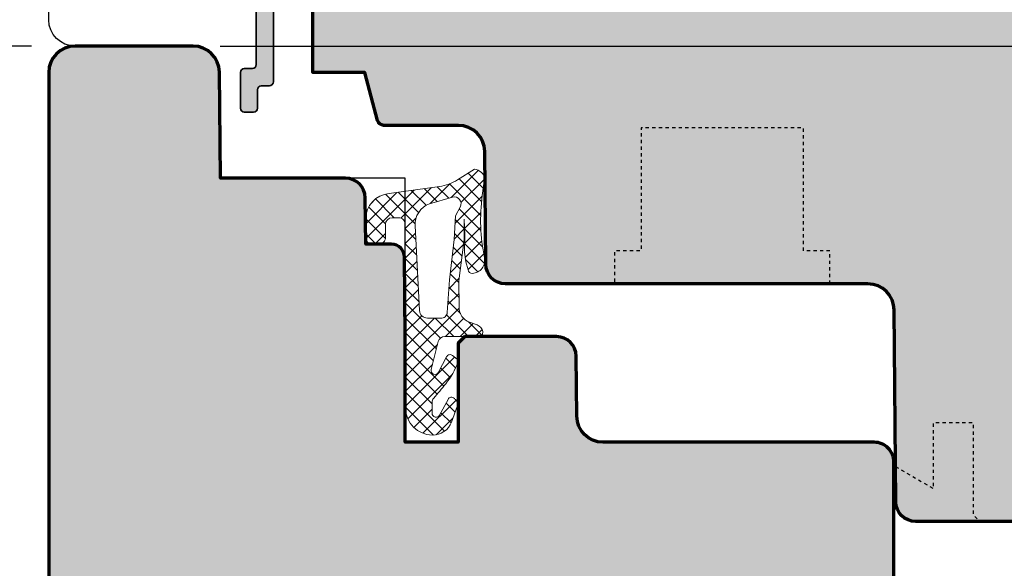
# Model space of a CAD drawing. Extents: x -427 to 10724, y -1070 to 3930.
# Drawn here: x 769 to 843, y 780 to 822 of the extents above; entities that cross this region are included whole.
import ezdxf

# ---------------------------------------------------------------- set-up
doc = ezdxf.new("R2010")
doc.units = 0
doc.linetypes.add('VERDECKT2', pattern=[0.5, 0.25, -0.25])
doc.layers.get('0').update_dxf_attribs({"linetype": 'CONTINUOUS', "lineweight": 5, "plot": 0})
doc.layers.get('Defpoints').update_dxf_attribs({"linetype": 'CONTINUOUS', "lineweight": 0})
for name, color, linetype, lineweight in [('ALU-SCHRAFF', 30, 'CONTINUOUS', 13), ('Aluminium', 40, 'CONTINUOUS', 35), ('Dichtung', 1, 'CONTINUOUS', 13), ('Dichtung-Schraff', 12, 'CONTINUOUS', 5), ('Flügel', 46, 'CONTINUOUS', 50), ('Rahmen', 44, 'CONTINUOUS', 50)]:
    doc.layers.add(name, color=color, linetype=linetype, lineweight=lineweight)
for name, color, linetype in [('BEM-1', 10, 'CONTINUOUS'), ('PR Linie', 252, 'CONTINUOUS'), ('Schraffur Solid', 254, 'CONTINUOUS')]:
    doc.layers.add(name, color=color, linetype=linetype)
doc.styles.add('BEMASSUNG', font='ARIALN.TTF')
doc.dimstyles.new('BEM-1', dxfattribs={"dimtxt": 3, "dimasz": 2, "dimexe": 1, "dimexo": 2, "dimgap": 1, "dimtad": 1, "dimdec": 1, "dimdsep": 46, "dimtxsty": 'BEMASSUNG', "dimblk1": 'OBLIQUE', "dimblk2": 'OBLIQUE', "dimsah": 1, "dimcen": 0, "dimdle": 1, "dimclrd": 256, "dimclre": 256, "dimclrt": 7, "dimadec": 1, "dimazin": 2, "dimtfac": 1, "dimtdec": 1, "dimtix": 1, "dimtmove": 2, "dimatfit": 3, "dimfxl": 1, "dimtolj": 1, "dimarcsym": 0})

# ---------------------------------------------------------------- blocks, each defined once
blk = doc.blocks.new('_OBLIQUE')
at = {"color": 0, "linetype": 'ByBlock'}
blk.add_line((-0.5, -0.5), (0.5, 0.5), dxfattribs=at)
blk = doc.blocks.new('*D66')
at = {"layer": 'BEM-1', "lineweight": -2, "transparency": 16777216}
for p, q in [((860.8869200654535, 782.8451180780007), (860.8869200654535, 820.844342412102)), ((783.8727643728631, 819.844342412102), (861.8869200654535, 819.844342412102)), ((854.3869200654535, 783.8451180780007), (861.8869200654535, 783.8451180780007))]:
    blk.add_line(p, q, dxfattribs=at)
at = {"layer": 'Defpoints', "color": 0, "transparency": 16777216}
for p in [(781.8727643728631, 819.844342412102), (860.8869200654535, 819.844342412102), (852.3869200654535, 783.8451180780007)]:
    blk.add_point(p, dxfattribs=at)
at = {"layer": 'BEM-1', "lineweight": -2, "transparency": 16777216, "xscale": 2, "yscale": 2, "zscale": 2}
for p, rotation in [((860.8869200654535, 819.844342412102), 90), ((860.8869200654535, 783.8451180780007), 270)]:
    blk.add_blockref('_OBLIQUE', p, dxfattribs=dict(at, rotation=rotation))
at = {"layer": 'BEM-1', "color": 7, "transparency": 16777216, "insert": (858.3552011022882, 801.8447302450516), "char_height": 3, "attachment_point": 5, "rotation": 90, "style": 'BEMASSUNG'}
blk.add_mtext('\\A1;36', dxfattribs=at)
blk = doc.blocks.new('*D67')
at = {"layer": 'BEM-1', "lineweight": -2, "transparency": 16777216}
for p, q in [((860.8869200654535, 818.844342412102), (860.8869200654535, 852.8451257073953)), ((840.8869200654535, 851.8451257073953), (861.8869200654535, 851.8451257073953)), ((783.8727643728631, 819.844342412102), (861.8869200654535, 819.844342412102))]:
    blk.add_line(p, q, dxfattribs=at)
at = {"layer": 'Defpoints', "color": 0, "transparency": 16777216}
for p in [(838.8869200654535, 851.8451257073953), (860.8869200654535, 851.8451257073953), (781.8727643728631, 819.844342412102)]:
    blk.add_point(p, dxfattribs=at)
at = {"layer": 'BEM-1', "lineweight": -2, "transparency": 16777216, "xscale": 2, "yscale": 2, "zscale": 2}
for p, rotation in [((860.8869200654535, 851.8451257073953), 90), ((860.8869200654535, 819.844342412102), 270)]:
    blk.add_blockref('_OBLIQUE', p, dxfattribs=dict(at, rotation=rotation))
at = {"layer": 'BEM-1', "color": 7, "transparency": 16777216, "insert": (858.3552011022882, 835.8447340597488), "char_height": 3, "attachment_point": 5, "rotation": 90, "style": 'BEMASSUNG'}
blk.add_mtext('\\A1;32', dxfattribs=at)
blk = doc.blocks.new('*D68')
at = {"layer": 'BEM-1', "lineweight": -2, "transparency": 16777216}
for p, q in [((866.8869200654535, 782.8451180779989), (866.8869200654535, 852.8451257073953)), ((840.8869200654535, 851.8451257073953), (867.8869200654535, 851.8451257073953)), ((854.3869175607097, 783.8451180779989), (867.8869200654535, 783.8451180779989))]:
    blk.add_line(p, q, dxfattribs=at)
at = {"layer": 'Defpoints', "color": 0, "transparency": 16777216}
for p in [(838.8869200654535, 851.8451257073953), (866.8869200654535, 851.8451257073953), (852.3869175607097, 783.8451180779989)]:
    blk.add_point(p, dxfattribs=at)
at = {"layer": 'BEM-1', "lineweight": -2, "transparency": 16777216, "xscale": 2, "yscale": 2, "zscale": 2}
for p, rotation in [((866.8869200654535, 851.8451257073953), 90), ((866.8869200654535, 783.8451180779989), 270)]:
    blk.add_blockref('_OBLIQUE', p, dxfattribs=dict(at, rotation=rotation))
at = {"layer": 'BEM-1', "color": 7, "transparency": 16777216, "insert": (864.3552011022882, 817.8451218926973), "char_height": 3, "attachment_point": 5, "rotation": 90, "style": 'BEMASSUNG'}
blk.add_mtext('\\A1;68', dxfattribs=at)
blk = doc.blocks.new('*D69')
at = {"layer": 'BEM-1', "lineweight": -2, "transparency": 16777216}
for p, q in [((758.8869505830316, 852.8451257073954), (758.8869505830316, 818.8451305387181)), ((836.8869200654535, 851.8451257073953), (757.8869505830316, 851.8451257073954)), ((769.5869505830319, 819.845130538718), (757.8869505830316, 819.8451305387181))]:
    blk.add_line(p, q, dxfattribs=at)
at = {"layer": 'Defpoints', "color": 0, "transparency": 16777216}
for p in [(838.8869200654535, 851.8451257073953), (758.8869505830316, 819.8451305387181), (771.5869505830319, 819.845130538718)]:
    blk.add_point(p, dxfattribs=at)
at = {"layer": 'BEM-1', "lineweight": -2, "transparency": 16777216, "xscale": 2, "yscale": 2, "zscale": 2}
for p, rotation in [((758.8869505830316, 851.8451257073954), 90), ((758.8869505830316, 819.8451305387181), 270)]:
    blk.add_blockref('_OBLIQUE', p, dxfattribs=dict(at, rotation=rotation))
at = {"layer": 'BEM-1', "color": 7, "transparency": 16777216, "insert": (756.3552316198663, 835.8451281230568), "char_height": 3, "attachment_point": 5, "rotation": 90, "style": 'BEMASSUNG'}
blk.add_mtext('\\A1;32', dxfattribs=at)
blk = doc.blocks.new('*D70')
at = {"layer": 'BEM-1', "lineweight": -2, "transparency": 16777216}
for p, q in [((752.8869505830318, 852.8451257073954), (752.8869505830316, 706.8451104486063)), ((836.8869200654535, 851.8451257073953), (751.8869505830318, 851.8451257073954)), ((832.042689413598, 707.8451104486062), (751.8869505830316, 707.8451104486063))]:
    blk.add_line(p, q, dxfattribs=at)
at = {"layer": 'Defpoints', "color": 0, "transparency": 16777216}
for p in [(838.8869200654535, 851.8451257073953), (752.8869505830316, 707.8451104486063), (834.042689413598, 707.8451104486062)]:
    blk.add_point(p, dxfattribs=at)
at = {"layer": 'BEM-1', "lineweight": -2, "transparency": 16777216, "xscale": 2, "yscale": 2, "zscale": 2}
for p, rotation in [((752.8869505830318, 851.8451257073954), 90), ((752.8869505830316, 707.8451104486063), 270)]:
    blk.add_blockref('_OBLIQUE', p, dxfattribs=dict(at, rotation=rotation))
at = {"layer": 'BEM-1', "color": 7, "transparency": 16777216, "insert": (750.3808114288705, 779.845118078001), "char_height": 3, "attachment_point": 5, "rotation": 90, "style": 'BEMASSUNG'}
blk.add_mtext('\\A1;144', dxfattribs=at)
blk = doc.blocks.new('*D196')
at = {"layer": 'BEM-1', "lineweight": -2, "transparency": 16777216}
for p, q in [((758.8869505830315, 738.8451056172836), (758.8869505830316, 820.8451305387182)), ((769.5869505830317, 819.8451305387181), (757.8869505830316, 819.8451305387182)), ((769.5869505830319, 739.8451056172835), (757.8869505830315, 739.8451056172836))]:
    blk.add_line(p, q, dxfattribs=at)
at = {"layer": 'Defpoints', "color": 0, "transparency": 16777216}
for p in [(758.8869505830316, 819.8451305387182), (771.5869505830317, 819.8451305387181), (771.5869505830319, 739.8451056172835)]:
    blk.add_point(p, dxfattribs=at)
at = {"layer": 'BEM-1', "lineweight": -2, "transparency": 16777216, "xscale": 2, "yscale": 2, "zscale": 2}
for p, rotation in [((758.8869505830316, 819.8451305387182), 90), ((758.8869505830315, 739.8451056172836), 270)]:
    blk.add_blockref('_OBLIQUE', p, dxfattribs=dict(at, rotation=rotation))
at = {"layer": 'BEM-1', "color": 7, "transparency": 16777216, "insert": (756.3552316198663, 779.845118078001), "char_height": 3, "attachment_point": 5, "rotation": 90, "style": 'BEMASSUNG'}
blk.add_mtext('\\A1;80', dxfattribs=at)

msp = doc.modelspace()

# ---------------------------------------------------------------- hatches: boundary and pattern name
at = {"layer": 'ALU-SCHRAFF'}
h = msp.add_hatch(color=256, dxfattribs=at)
edge = h.paths.add_edge_path()
edge.add_line((777.5654483800377, 842.1470825609881), (779.099762955088, 842.1470825609881))
edge.add_line((779.099762955088, 842.1470825609881), (779.0997629550875, 838.8395111104428))
edge.add_arc((779.3997629550872, 838.8395111104428), 0.2999999999997272, 180, 270)
edge.add_line((779.3997629550872, 838.5395111104431), (783.1998177683054, 838.5395111104431))
edge.add_arc((783.1998177683054, 838.2395111104429), 0.3000000000001819, 0, 90, ccw=False)
edge.add_line((783.4998177683055, 838.2395111104429), (783.4998177683055, 834.8370825609877))
edge.add_arc((783.7998177683057, 834.8370825609877), 0.3000000000001819, 180, 270)
edge.add_line((783.7998177683057, 834.5370825609875), (785.7997629550878, 834.5370825609875))
edge.add_arc((785.7997629550878, 834.2370825609878), 0.2999999999997272, 0, 90, ccw=False)
edge.add_line((786.0997629550875, 834.2370825609878), (786.0997629550875, 833.1401140032758))
edge.add_arc((786.2997629550873, 833.140114003276), 0.1999999999998181, 180.0000000000651, 295.0000000000729)
edge.add_line((786.3842866074356, 832.9588524458691), (787.3223812168285, 833.3962931463025))
edge.add_arc((786.8997629550884, 834.3026009333396), 1.000000000000185, 294.9999999999588, 360.000000000013)
edge.add_line((787.8997629550886, 834.3026009333398), (787.8997629550877, 834.937082560989))
edge.add_arc((786.8997629550877, 834.9370825609881), 1, 5.211020790109826e-11, 89.99999999994789)
edge.add_line((786.8997629550886, 835.9370825609881), (785.1998177683054, 835.937082560989))
edge.add_arc((785.1998177683056, 836.2370825609889), 0.2999999999999545, 179.9999999999566, 269.9999999999566, ccw=False)
edge.add_line((784.8998177683056, 836.2370825609892), (784.8998177683056, 841.8584843724516))
edge.add_arc((784.6998177683051, 841.858484372451), 0.2000000000005002, 1.628443996905248e-10, 45.00000000016121)
edge.add_line((784.8412391245424, 841.9999057286891), (784.4583964120675, 842.3827484411636))
edge.add_arc((784.3169750558296, 842.2413270849268), 0.2000000000000498, 44.99999999979273, 89.99999999977202)
edge.add_line((784.3169750558304, 842.4413270849268), (784.0998177683055, 842.4413270849268))
edge.add_arc((784.0998177683055, 842.241327084927), 0.1999999999998181, 90, 180)
edge.add_line((783.8998177683056, 842.241327084927), (783.8998177683056, 840.0395111104422))
edge.add_arc((783.6998177683054, 840.0395111104422), 0.2000000000002728, -90, 0, ccw=False)
edge.add_line((783.6998177683054, 839.8395111104419), (780.6997629550888, 839.8395111104423))
edge.add_arc((780.6997629550885, 840.1395111104428), 0.3000000000004093, 180.0000000000434, 270.0000000000434, ccw=False)
edge.add_line((780.3997629550881, 840.1395111104425), (780.3997629550877, 843.147082560989))
edge.add_arc((780.099762955088, 843.147082560989), 0.2999999999997272, 0, 90)
edge.add_line((780.099762955088, 843.4470825609887), (779.0034555545126, 843.4470825609897))
edge.add_arc((779.0034555545127, 844.4470825609887), 0.9999999999990905, 110.00000000001319, 269.99999999999346, ccw=False)
edge.add_line((778.6614354111871, 845.3867751817738), (783.6314137396403, 847.1920596559371))
edge.add_arc((783.6998177683055, 847.0041211317797), 0.200000000000235, 3.26281224261038e-11, 109.9999999999998, ccw=False)
edge.add_line((783.8998177683056, 847.0041211317798), (783.8998177683056, 846.1413270849266))
edge.add_arc((784.0998177683055, 846.1413270849266), 0.1999999999998181, 180, 270)
edge.add_line((784.0998177683055, 845.9413270849268), (784.3169750558304, 845.9413270849268))
edge.add_arc((784.3169750558304, 846.1413270849272), 0.2000000000003865, 270, 314.9999999997927)
edge.add_line((784.4583964120675, 845.9999057286891), (784.8412391245424, 846.3827484411636))
edge.add_arc((784.6998177683051, 846.5241697974016), 0.2000000000004518, 314.9999999998619, 359.9999999998697)
edge.add_line((784.8998177683056, 846.5241697974011), (784.8998177683056, 848.645104693017))
edge.add_arc((784.6998177683058, 848.6451046930168), 0.1999999999998181, 3.256887993821604e-11, 110.0000000000138)
edge.add_line((784.6314137396407, 848.8330432171738), (771.8603488547596, 844.1847557391948))
edge.add_arc((772.099762955088, 843.5269709046447), 0.7000000000000407, 110.000000000028, 180.0000505892226)
edge.add_line((771.3997629550881, 843.5269702865808), (771.3997629550877, 825.1430825609878))
edge.add_arc((771.6997629550876, 825.143082560988), 0.2999999999999545, 180.0000000000434, 270.0000000000434)
edge.add_line((771.6997629550879, 824.843082560988), (772.2997629550878, 824.843082560988))
edge.add_arc((772.2997629550878, 825.1430825609878), 0.2999999999997272, 270, 360)
edge.add_line((772.5997629550875, 825.1430825609878), (772.5997629550875, 826.5430825609878))
edge.add_arc((772.8997629550877, 826.5430825609878), 0.3000000000001819, 90, 180, ccw=False)
edge.add_line((772.8997629550877, 826.843082560988), (776.4340775301384, 826.843082560988))
edge.add_arc((776.434077530139, 827.0430825609881), 0.2000000000000455, 269.9999999998371, 314.9999999998388)
edge.add_line((776.575498886376, 826.9016612047503), (776.7583415988506, 827.084503917225))
edge.add_arc((776.8997629550879, 826.9430825609879), 0.1999999999998087, 45.00000000013807, 135.0000000000461, ccw=False)
edge.add_line((777.0411843113247, 827.0845039172254), (777.2240270237994, 826.9016612047503))
edge.add_arc((777.3654483800364, 827.043082560988), 0.1999999999999695, 225.0000000001382, 270.0000000001629)
edge.add_line((777.3654483800369, 826.843082560988), (781.1767656159996, 826.843082560988))
edge.add_arc((781.1767656159994, 826.5430825609877), 0.3000000000002956, 32.89896649966471, 89.99999999997829, ccw=False)
edge.add_line((781.4286545146506, 826.7060303524318), (782.5377561698456, 824.991552408645))
edge.add_arc((782.2858097660607, 824.8286935445325), 0.3000000000003054, -56.99999999993571, 32.878740998590274, ccw=False)
edge.add_line((782.4492014765656, 824.5770923741488), (781.8604790504996, 824.194771560376))
edge.add_arc((782.0238707610035, 823.943170389992), 0.2999999999999759, 122.9999999998649, 212.9600684760733)
edge.add_line((781.7721557780751, 823.7799540692108), (781.9897775919685, 823.444334010464))
edge.add_arc((782.2414925748967, 823.6075503312452), 0.2999999999998327, 212.9600684760969, 303.0000000001416)
edge.add_line((782.4048842854017, 823.3559491608621), (782.9938405115804, 823.7384218062039))
edge.add_arc((783.1577159045834, 823.4867177153129), 0.3003499522275832, 33.0917630773302, 123.0666900906075, ccw=False)
edge.add_line((783.4093482584926, 823.6507032398849), (783.5730355710116, 823.3988881995851))
edge.add_arc((784.4120855141059, 823.9429426021899), 1.000000000000088, 212.960068476122, 269.9999999999739)
edge.add_line((784.4120855141055, 822.9429426021898), (786.2997629550878, 822.9429426021898))
edge.add_arc((786.2997629550878, 822.64294260219), 0.2999999999997272, 0, 90, ccw=False)
edge.add_line((786.5997629550875, 822.64294260219), (786.5997629550884, 818.4443044116579))
edge.add_arc((786.2997629550887, 818.4443044116579), 0.2999999999997272, -90, 0, ccw=False)
edge.add_line((786.2997629550887, 818.1443044116581), (785.6997629550874, 818.1443044116581))
edge.add_arc((785.6997629550876, 817.8443044116582), 0.2999999999999545, 90.00000000004343, 180.0000000000434)
edge.add_line((785.3997629550877, 817.844304411658), (785.3997629550877, 815.1430825609878))
edge.add_arc((785.6997625441124, 815.1430821500128), 0.2999995890250461, 179.9999215094564, 269.9999215094563)
edge.add_line((785.6997621331375, 814.843082560988), (786.3997621331378, 814.843082560988))
edge.add_arc((786.3997625441127, 815.1430829719632), 0.3000004109754259, 269.9999215096714, 359.9999215096714)
edge.add_line((786.6997629550879, 815.1430825609882), (786.6997629550874, 816.5443049051096))
edge.add_arc((786.9997629550872, 816.5443049051095), 0.2999999999998408, 90.00009424237493, 179.9999999999783, ccw=False)
edge.add_line((786.9997624616353, 816.8443049051089), (787.5997635027757, 816.8443058920147))
edge.add_arc((787.5997630093235, 817.1443058920148), 0.3000000000004741, 270.0000942424183, 359.9999919717494)
edge.add_line((787.899763009324, 817.144305849979), (787.8997629550877, 823.9430825609879))
edge.add_arc((787.5997629550877, 823.9430825609877), 0.2999999999999545, 4.342517325092179e-11, 90.00000000004343)
edge.add_line((787.5997629550875, 824.2430825609877), (785.2376062558856, 824.2430825609877))
edge.add_arc((785.2376062558865, 825.2430825609874), 0.9999999999997726, 212.9600684760478, 269.9999999999479, ccw=False)
edge.add_line((784.3985563127917, 824.699028158384), (781.5408062345477, 829.1062988817698))
edge.add_arc((781.2890912516189, 828.9430825609877), 0.3000000000008998, 32.96006847617178, 90.00000000004343)
edge.add_line((781.2890912516186, 829.2430825609886), (780.8997629550877, 829.2430825609877))
edge.add_arc((780.8997629550877, 829.0430825609878), 0.1999999999998181, 90, 180)
edge.add_line((780.6997629550879, 829.0430825609878), (780.6997629550874, 828.2430825609877))
edge.add_line((780.6997629550874, 828.2430825609877), (772.8997629550877, 828.2430825609877))
edge.add_line((772.8997629550877, 828.2430825609877), (772.8997629550886, 842.1470825609881))
edge.add_line((772.8997629550886, 842.1470825609881), (776.2340775301386, 842.1470825609881))
edge.add_arc((776.2340775301387, 842.3470825609882), 0.2000000000000455, 269.9999999999674, 315.0000000000231)
edge.add_line((776.3754988863761, 842.2056612047509), (776.7583415988506, 842.5885039172258))
edge.add_arc((776.8997629550879, 842.4470825609878), 0.2000000000004518, 45.00000000013807, 134.9999999998618, ccw=False)
edge.add_line((777.0411843113252, 842.5885039172258), (777.4240270238001, 842.2056612047509))
edge.add_arc((777.5654483800375, 842.3470825609882), 0.2000000000000498, 224.999999999977, 270.0000000000326)
at = {"layer": 'Dichtung-Schraff'}
h = msp.add_hatch(dxfattribs=at)
h.set_pattern_fill('ANSI37', color=256, scale=0.25, angle=-1.272221872585407e-14, style=0)
h.set_pattern_definition([(314.9999999999999, (81.13716566367543, 3852.007511086637), (-0.5612660075668221, -0.561266007566822), []), (225, (81.13716566367543, 3852.007511086637), (-0.561266007566822, 0.5612660075668221), [])])
edge = h.paths.add_edge_path(flags=16)
edge.add_line((802.055243647641, 807.6896464289298), (801.6777825830313, 806.9972403363058))
edge.add_line((801.6777825830313, 806.9972403363058), (801.5777615830316, 805.2118553363057))
edge.add_line((801.5777615830316, 805.2118553363057), (801.2383595830315, 802.1449453363061))
edge.add_line((801.2383595830315, 802.1449453363061), (801.0613886621531, 799.6679704761818))
edge.add_arc((800.6113235835023, 799.7001260029518), 0.4512123146843708, 264.0845673270086, 355.9133672676228, ccw=False)
edge.add_line((800.5648214360522, 799.2513163515346), (799.5585045830317, 799.251316336306))
edge.add_arc((799.5585045830314, 799.8432040240775), 0.591887687771532, 182.0093847094324, 270.000000000022, ccw=False)
edge.add_line((798.9669808486078, 799.8224505533067), (798.6250175830314, 806.2316003363057))
edge.add_arc((800.3129143106161, 806.3216588770582), 1.690297578461678, 110.2597934673056, 183.0541478471238, ccw=False)
edge.add_line((799.7276024338498, 807.9073813971322), (801.4660249797107, 808.4058698116723))
edge.add_arc((801.6053452933786, 807.9200058130065), 0.5054443342249632, -27.113599391185176, 106.00011484405721, ccw=False)
edge = h.paths.add_edge_path()
edge.add_arc((803.0721571963347, 809.6926111363211), 0.8239983009431153, 8.5651476229757, 86.80337337516511, ccw=False)
edge.add_line((803.8869655750605, 809.8153323892298), (803.7126642699172, 808.523384622049))
edge.add_arc((817.3478235757341, 806.6838162360392), 13.75869111295876, 172.316414211178, 191.9432389425956)
edge.add_arc((802.9086061276379, 803.6292087837678), 1.000090319020297, -87.11267465216332, 11.965918996190908, ccw=False)
edge.add_arc((802.9589826849137, 802.9501187408814), 0.3197306861111429, 188.7728258430295, 270, ccw=False)
edge.add_line((802.6429925830316, 802.9013543363058), (802.4629545830317, 803.5114843363058))
edge.add_line((802.4629545830317, 803.5114843363058), (802.3729425830315, 804.2316383363059))
edge.add_line((802.3729425830315, 804.2316383363059), (802.3979365830314, 805.5369203363057))
edge.add_line((802.3979365830314, 805.5369203363057), (802.3329335830317, 806.7371843363057))
edge.add_line((802.3329335830317, 806.7371843363057), (802.3574065867529, 805.2045732592387))
edge.add_line((802.3574065867529, 805.2045732592387), (801.9493735830315, 802.0659503363058))
edge.add_line((801.9493735830315, 802.0659503363058), (801.959311075284, 800.0608000850339))
edge.add_arc((803.1592963384901, 800.0667471926131), 1.2000000000002, 180.2839546328847, 249.8929302168463)
edge.add_line((802.7467656571998, 798.9398849840913), (803.3235526016683, 798.72875501927))
edge.add_arc((803.0856995337955, 798.0789631038161), 0.6919563680505691, 12.841129879462017, 69.89510159141292, ccw=False)
edge.add_line((803.760350117418, 798.2327493363059), (803.7326985830314, 798.014726336306))
edge.add_arc((803.5401605788937, 798.0391456463884), 0.1940803589810387, 268.48269942949884, 352.7718522929506, ccw=False)
edge.add_line((803.5350215647468, 797.8451333367898), (800.8691551948295, 797.8451333363059))
edge.add_arc((800.8691551948295, 797.3451333363058), 0.5000000000001137, 90, 165.6939213600649)
edge.add_line((800.384660434197, 797.4686842445167), (799.8470334573385, 795.3604241172934))
edge.add_arc((800.1377303137177, 795.286293572367), 0.2999999999997484, 165.6939213600636, 332.6870782012327)
edge.add_line((800.4042844452488, 795.148638587119), (801.0095235330473, 796.3206201716307))
edge.add_arc((801.2766256893731, 796.1826822828617), 0.3006167378439414, 50.65540565870913, 152.6870967795136, ccw=False)
edge.add_line((801.4672115830313, 796.4151633363058), (801.8036068535184, 796.138979735842))
edge.add_arc((801.676381462107, 795.9840175299589), 0.2004983428159553, -19.621398190004925, 50.613690838968296, ccw=False)
edge.add_arc((796.5509953246641, 797.8112426069515), 5.641852451848179, 321.19956970259136, 340.3786018100093, ccw=False)
edge.add_arc((774.5500068708808, 815.5007635253952), 33.87237924940482, 318.79911668491604, 321.1995697025871, ccw=False)
edge.add_arc((800.3915504214098, 792.8774985404395), 0.4728895900351435, 138.7991166849508, 181.2002265088989)
edge.add_line((799.9187645830316, 792.8675932190099), (799.9187645830316, 792.0495436125998))
edge.add_arc((800.2160580203762, 792.0388695102233), 0.2974849985288441, 177.9437204361867, 333.5997904695512)
edge.add_line((800.4825183483322, 791.9065962401523), (801.1272145830312, 793.0961323363058))
edge.add_arc((801.3908775702342, 792.9536824743235), 0.2996833895957466, 44.917513605319414, 151.6188667762338, ccw=False)
edge.add_arc((803.0613688252356, 794.5331118434456), 1.999381100570413, 223.1668286874826, 226.8331713128031)
edge.add_arc((801.3398797272271, 792.7212560014932), 0.5000943383243927, -19.99307486271772, 44.99311459919511, ccw=False)
edge.add_line((801.8098353564942, 792.5502704648411), (801.3832649082979, 791.378275261583))
edge.add_arc((799.9732858067821, 791.8909982892505), 1.500308624854173, 268.3596319002086, 340.0167730888064, ccw=False)
edge.add_arc((799.988485450361, 792.4945714201367), 2.104070544349598, 182.8131835815781, 268.4163925165518, ccw=False)
edge.add_line((797.8869505830316, 792.3913044990118), (797.8869505830316, 806.3452573363061))
edge.add_arc((797.3883804107022, 806.3466871639766), 0.498572222595455, 359.8356843812422, 450.1643156187578)
edge.add_line((797.3869505830316, 806.8452573363061), (796.8869725830314, 806.8452573363061))
edge.add_arc((796.8869725830314, 806.3452573363061), 0.5, 90, 180)
edge.add_line((796.3869725830314, 806.3452573363061), (796.3869725830309, 805.3518853363057))
edge.add_arc((795.8855157323138, 805.3467365237248), 0.5014832832728289, -89.83435052462067, 0.5882756683240018, ccw=False)
edge.add_line((795.8869655830317, 804.8452553363059), (795.3869305838316, 804.8452653364061))
edge.add_arc((795.3855526040117, 805.3438673850443), 0.4986039527867629, 179.8405069760956, 270.1583471771565, ccw=False)
edge.add_line((794.8869505830312, 805.3452553363059), (794.8869505830316, 806.7421823363061))
edge.add_arc((796.8315806127073, 806.7423525319615), 1.94463003712347, 94.58577831602952, 180.0050145747896, ccw=False)
edge.add_line((796.676104512273, 808.6807573306237), (800.4698332944395, 809.2137863958624))
edge.add_arc((799.9996905420911, 812.6336354756718), 3.452014185408129, 277.8276542480767, 302.2857919546871)
edge.add_line((801.8435588138477, 809.7153223100454), (803.1181055830316, 810.5153273363057))
at = {"layer": 'Schraffur Solid'}
h = msp.add_hatch(color=256, dxfattribs=at)
h.dxf.hatch_style = 1
edge = h.paths.add_edge_path()
edge.add_arc((852.3869175607098, 786.3451205828063), 2.500002504806857, 270.00005740444067, 359.9995928888068, ccw=False)
edge.add_line((852.3869200654535, 783.8451180780007), (836.5309325166254, 783.8451638543679))
edge.add_arc((836.5309350036865, 785.345162428817), 1.499998574451199, 180.5000315008181, 269.99990500117246, ccw=False)
edge.add_line((835.0309935517816, 785.3320718133523), (834.9042082734613, 799.8625588738992))
edge.add_arc((832.9042758369894, 799.845094127293), 2.000008691937733, 0.5003323198321187, 89.99974989305687)
edge.add_line((832.9042845674066, 801.8451028192117), (805.478579611352, 801.8451104486062))
edge.add_arc((805.4785775620078, 803.3451082950221), 1.499997846417308, 180.5000039335981, 270.0000782792937, ccw=False)
edge.add_line((803.978636831811, 803.3320184075906), (803.9041663117914, 811.8625665032937))
edge.add_arc((801.9042469861139, 811.8451072858484), 1.999995533368074, 0.5001772065705432, 90.00012548884231)
edge.add_line((801.9042426057367, 813.8451028192117), (796.2705069489984, 813.8452630364968))
edge.add_arc((796.2705270483534, 814.3452702833724), 0.5000072472795898, 195.0006689240142, 269.9976968169616, ccw=False)
edge.add_line((795.7875586457758, 814.2158532464578), (794.8151045747309, 817.8450951898171))
edge.add_line((794.8151045747309, 817.8450951898171), (790.886923880151, 817.8450951898171))
edge.add_line((790.886923880151, 817.8450951898171), (790.8869200654538, 831.8451180780007))
edge.add_line((790.8869200654538, 831.8451180780007), (802.3869200654535, 831.8451180780007))
edge.add_line((802.3869200654535, 831.8451180780007), (802.8869200654535, 831.3451180780007))
edge.add_line((802.8869200654535, 831.3451180780007), (802.8869200654535, 825.8451180780007))
edge.add_line((802.8869200654535, 825.8451180780007), (806.8869200654535, 825.8451180780007))
edge.add_line((806.8869200654535, 825.8451180780007), (806.8869200654535, 831.8451180780007))
edge.add_line((806.8869200654535, 831.8451180780007), (832.8869200654535, 831.8451180780007))
edge.add_line((832.8869200654535, 831.8451180780007), (832.974185080102, 841.8451180780007))
edge.add_line((832.974185080102, 841.8451180780007), (835.8869200654535, 841.8451180780007))
edge.add_line((835.8869200654535, 841.8451180780007), (835.8869200654535, 844.8451180780007))
edge.add_line((835.8869200654535, 844.8451180780007), (833.0005865998774, 844.8451257073953))
edge.add_line((833.0005865998774, 844.8451257073953), (833.0426932282953, 849.6951165521218))
edge.add_line((833.0426932282953, 849.6951165521218), (833.042689413598, 850.8451257073953))
edge.add_line((833.042689413598, 850.8451257073953), (834.042689413598, 851.8451257073953))
edge.add_line((834.042689413598, 851.8451257073953), (838.8869200654535, 851.8451257073953))
edge.add_line((838.8869200654535, 851.8451257073953), (853.061228842309, 850.6050210321023))
edge.add_arc((852.8869219427323, 848.6126331191565), 1.999998122722244, 5.8690642390502035e-05, 85.00012717369299, ccw=False)
edge.add_line((854.8869200654535, 848.6126351678445), (854.8869200654535, 786.3451028192117))
h = msp.add_hatch(color=256, dxfattribs=at)
h.dxf.hatch_style = 1
edge = h.paths.add_edge_path()
edge.add_arc((833.3869574493992, 788.3451218926102), 1.499996185394896, 359.9998542922622, 450.0001457077378)
edge.add_line((833.3869536347893, 789.8451180780003), (812.8695738740471, 789.8451180780003))
edge.add_arc((812.8695878430883, 791.8451319200672), 2.000013842115675, 180.5000414311361, 269.9995998192168, ccw=False)
edge.add_line((810.8696501679924, 791.8276772821023), (810.8301108308342, 796.358225377805))
edge.add_arc((809.3301680081572, 796.3451333795504), 1.499999957239499, 0.5000838605420911, 89.9999983523273)
edge.add_line((809.3301680512932, 797.8451333367898), (802.3869505830316, 797.8451333367898))
edge.add_line((802.3869505830316, 797.8451333367898), (801.8869505830316, 797.3451333367898))
edge.add_line((801.8869505830316, 797.3451333367898), (801.8869505830316, 789.8451333367898))
edge.add_line((801.8869505830316, 789.8451333367898), (797.8869505830316, 789.8451333367898))
edge.add_line((797.8869505830316, 789.8451333367898), (797.8869505830316, 797.8451333367898))
edge.add_line((797.8869505830316, 797.8451333367898), (797.8869536347893, 797.8451333367898))
edge.add_line((797.8869536347893, 797.8451333367898), (797.8345091767815, 803.8538613641331))
edge.add_arc((796.8345472949967, 803.8451333652968), 0.9999999714931126, 0.5000838605376918, 89.99999835232079)
edge.add_line((796.8345473237541, 804.8451333367898), (794.8869536347893, 804.8451333367898))
edge.add_line((794.8869536347893, 804.8451333367898), (794.8562910981682, 808.358225377805))
edge.add_arc((793.3563482754911, 808.3451333795501), 1.499999957239615, 0.500083860550738, 89.99999835232295)
edge.add_line((793.3563483186272, 809.8451333367898), (783.886949820092, 809.8451409661839))
edge.add_line((783.886949820092, 809.8451409661839), (783.8169844575432, 817.8625741326878))
edge.add_arc((781.8170683230497, 817.8451258309697), 1.999992247044987, 0.4998653027957567, 90.00021691009258)
edge.add_line((781.8170607514885, 819.8451180780003), (772.886949820092, 819.8451180780003))
edge.add_arc((772.886949820092, 817.8451180780003), 2, 90, 180)
edge.add_line((770.886949820092, 817.8451180780003), (770.886949820092, 741.8451180780003))
edge.add_arc((772.886949820092, 741.8451180780003), 2, 180, 270)
edge.add_line((772.886949820092, 739.8451180780003), (781.8170607514885, 739.8451180780003))
edge.add_arc((781.8170683230497, 741.8451103250309), 1.999992247044937, 269.9997830899075, 359.5001346972043)
edge.add_line((783.8169844575432, 741.8276620233128), (783.886949820092, 749.8450951898167))
edge.add_line((783.886949820092, 749.8450951898167), (793.3563483186272, 749.8451028192108))
edge.add_arc((793.3563482754911, 751.3451027764504), 1.499999957239653, 270.000001647677, 359.4999161394493)
edge.add_line((794.8562910981682, 751.3320107781956), (794.8869536347893, 754.8451028192108))
edge.add_line((794.8869536347893, 754.8451028192108), (796.8345473237541, 754.8451028192108))
edge.add_arc((796.8345472949967, 755.8451027907038), 0.9999999714930258, 270.0000016476793, 359.4999161394623)
edge.add_line((797.8345091767815, 755.8363747918675), (797.8869536347893, 761.8451028192108))
edge.add_line((797.8869536347893, 761.8451028192108), (797.8869505830316, 761.8451028192108))
edge.add_line((797.8869505830316, 761.8451028192108), (797.8869505830316, 769.8451028192108))
edge.add_line((797.8869505830316, 769.8451028192108), (801.8869505830316, 769.8451028192108))
edge.add_line((801.8869505830316, 769.8451028192108), (801.8869505830316, 762.3451028192108))
edge.add_line((801.8869505830316, 762.3451028192108), (802.3869505830316, 761.8451028192108))
edge.add_line((802.3869505830316, 761.8451028192108), (809.3301680512932, 761.8451028192108))
edge.add_arc((809.3301680081572, 763.3451027764502), 1.499999957239425, 270.0000016476727, 359.4999161394579)
edge.add_line((810.8301108308342, 763.3320107781956), (810.8696501679924, 767.8625588738983))
edge.add_arc((812.8695878430883, 767.8451042359334), 2.000013842115726, 90.00040018078317, 179.4999585688639, ccw=False)
edge.add_line((812.8695738740471, 769.8451180780003), (833.3869536347893, 769.8451180780003))
edge.add_arc((833.3869574493992, 771.3451142633903), 1.499996185394896, 269.9998542922622, 360.0001457077378)
edge.add_line((834.8869536347893, 771.3451180780003), (834.8869536347893, 788.3451180780003))

# ---------------------------------------------------------------- linework, layer by layer
at = {"layer": 'Aluminium'}
msp.add_lwpolyline([(786.5997629550875, 822.64294260219), (786.5997629550884, 818.4443044116579, -0.414213562373095), (786.2997629550887, 818.1443044116581), (785.6997629550874, 818.1443044116581, 0.414213562373095), (785.3997629550877, 817.844304411658), (785.3997629550877, 815.1430825609878, 0.414213562373095), (785.6997621331375, 814.843082560988), (786.3997621331378, 814.843082560988, 0.414213562373095), (786.6997629550879, 815.1430825609882), (786.6997629550874, 816.5443049051096, -0.4142130806106833), (786.9997624616353, 816.8443049051089), (787.5997635027757, 816.8443058920147, 0.4142130395705185), (787.899763009324, 817.144305849979), (787.8997629550877, 823.9430825609879, 0.414213562373095)], format="xyb", dxfattribs=at)
at = {"layer": 'Dichtung'}
for points in [[(803.1181055830316, 810.5153273363057, -0.3552888073755076), (803.8869655750605, 809.8153323892298), (803.7126642699172, 808.523384622049, 0.08584814817566819), (803.8869655830317, 803.8365573363058, -0.4614221913877486), (802.9589826849137, 802.6303880547703, -0.3700460322461397), (802.6429925830316, 802.9013543363058), (802.4629545830317, 803.5114843363058), (802.3729425830315, 804.2316383363059), (802.3979365830314, 805.5369203363057), (802.3329335830317, 806.7371843363057), (802.3574065867529, 805.2045732592387), (801.9493735830315, 802.0659503363058), (801.959311075284, 800.0608000850339, 0.31342401409466), (802.7467656571998, 798.9398849840913), (803.3235526016683, 798.72875501927, -0.2542183468835814), (803.760350117418, 798.2327493363059), (803.7326985830314, 798.014726336306, -0.3853123132982675), (803.5350215647468, 797.8451333367898), (800.8691551948295, 797.8451333363059, 0.3428344377763997), (800.384660434197, 797.4686842445167), (799.8470334573385, 795.3604241172934, 0.8924804807909712), (800.4042844452488, 795.148638587119), (801.0095235330473, 796.3206201716307, -0.477145281659595), (801.4672115830313, 796.4151633363058), (801.8036068535184, 796.138979735842, -0.3164268986778964), (801.8652372884799, 795.9166895096632, -0.08388021206008293), (800.9478785830315, 794.2760033363061, -0.01047433520160163), (800.0357460457731, 793.1889914145818, 0.187149925340882), (799.9187645830316, 792.8675932190099), (799.9187645830316, 792.0495436125998, 0.807302300024196), (800.4825183483322, 791.9065962401523), (801.1272145830312, 793.0961323363058, -0.5024084125323426), (801.6030905830412, 793.1652853362962, 0.01599880239668542), (801.6935423180935, 793.0748336012443, -0.2914080414136227), (801.8098353564942, 792.5502704648411), (801.3832649082979, 791.378275261583, -0.3232665574554788), (799.9303381021737, 790.3913044990118, -0.3919118667603922), (797.8869505830316, 792.3913044990118), (797.8869505830316, 806.3452573363061, 0.4158945087162326), (797.3869505830316, 806.8452573363061), (796.8869725830314, 806.8452573363061, 0.414213562373095), (796.3869725830314, 806.3452573363061), (796.3869725830309, 805.3518853363057, -0.4163756607049479), (795.8869655830317, 804.8452553363059), (795.3869305838316, 804.8452653364061, -0.4158392808472621), (794.8869505830312, 805.3452553363059), (794.8869505830316, 806.7421823363061, -0.3909861299790078), (796.676104512273, 808.6807573306237), (800.4698332944395, 809.2137863958624, 0.1071257483227653), (801.8435588138477, 809.7153223100454)], [(802.055243647641, 807.6896464289298), (801.6777825830313, 806.9972403363058), (801.5777615830316, 805.2118553363057), (801.2383595830315, 802.1449453363061), (801.0613886621531, 799.6679704761818, -0.4235935004890674), (800.5648214360522, 799.2513163515346), (799.5585045830317, 799.251316336306, -0.4039785937821772), (798.9669808486078, 799.8224505533067), (798.6250175830314, 806.2316003363057, -0.3287559747513856), (799.7276024338498, 807.9073813971322), (801.4660249797107, 808.4058698116723, -0.6563384110037603)]]:
    msp.add_lwpolyline(points, format="xyb", close=True, dxfattribs=at)
at = {"layer": 'Flügel', "linetype": 'Continuous', "lineweight": 70}
msp.add_lwpolyline([(852.3869200654535, 783.8451180780007), (836.5309325166254, 783.8451638543679, -0.4116592449996581), (835.0309935517816, 785.3320718133523), (834.9042082734613, 799.8625588738992, 0.4116569185210551), (832.9042845674066, 801.8451028192117), (805.478579611352, 801.8451104486062, -0.4116602698628867), (803.978636831811, 803.3320184075906), (803.9041663117914, 811.8625665032937, 0.4116596265928705), (801.9042426057367, 813.8451028192117), (796.2705069489984, 813.8452630364968, -0.3394397963410742), (795.7875586457758, 814.2158532464578), (794.8151045747309, 817.8450951898171), (790.886923880151, 817.8450951898171), (790.8869200654538, 831.8451180780007)], format="xyb", dxfattribs=at)
at = {"layer": 'PR Linie', "linetype": 'Continuous', "lineweight": 25}
msp.add_lwpolyline([(797.8906355805902, 797.8450341546609), (797.8869505830316, 809.8450417840554), (783.890631765893, 809.8450417840554), (783.8206664033441, 817.8624749505593, 0.4116616846602616), (781.8207426972895, 819.8450188958718), (772.8906279511957, 819.8450188958718, -0.414213562373095), (770.8906279511957, 821.8450150811746), (770.8869505830316, 867.2503551131085)], format="xyb", dxfattribs=at)
at = {"layer": 'PR Linie', "linetype": 'VERDECKT2', "lineweight": 25, "flags": 128}
for points in [[(830.0368529267816, 801.8451036168854), (830.0368529267816, 804.3451180780007), (828.0368529267816, 804.3451180780007), (828.0368529267816, 813.6451058709695), (815.7368498750238, 813.6451058709695), (815.7368498750238, 804.3451180780007), (813.7368498750238, 804.3451180780007), (813.7368498750238, 801.8451180780007)], [(835.007647604516, 788.0074868524148), (837.8868895478754, 786.3451485955788), (837.8869048066645, 791.3451180780007), (840.8869048066645, 791.3451333367898), (840.8869048066645, 784.3451485955788), (841.3869048066645, 783.8451333367898)]]:
    msp.add_lwpolyline(points, dxfattribs=at)
at = {"layer": 'Rahmen', "linetype": 'Continuous', "lineweight": 70}
msp.add_lwpolyline([(834.8869536347893, 771.3451180780003), (834.8869536347893, 788.3451180780003, 0.4142150520755186), (833.3869536347893, 789.8451180780003), (812.8695738740471, 789.8451180780003, -0.4116576370625478), (810.8696501679924, 791.8276772821023), (810.8301108308342, 796.358225377805, 0.4116594541685628), (809.3301680512932, 797.8451333367898), (802.3869505830316, 797.8451333367898), (801.8869505830316, 797.3451333367898), (801.8869505830316, 789.8451333367898), (797.8869505830316, 789.8451333367898), (797.8869505830316, 797.8451333367898), (797.8869536347893, 797.8451333367898), (797.8345091767815, 803.8538613641331, 0.4116594541685519), (796.8345473237541, 804.8451333367898), (794.8869536347893, 804.8451333367898), (794.8562910981682, 808.358225377805, 0.4116594541685075), (793.3563483186272, 809.8451333367898), (783.886949820092, 809.8451409661839), (783.8169844575432, 817.8625741326878, 0.4116616846602605), (781.8170607514885, 819.8451180780003), (772.886949820092, 819.8451180780003, 0.414213562373095), (770.886949820092, 817.8451180780003), (770.886949820092, 741.8451180780003, 0.414213562373095)], format="xyb", dxfattribs=at)

# ---------------------------------------------------------------- dimensions: what is measured, and where the dimension line sits
at = {"layer": 'BEM-1'}
for base, p1, p2, angle, picture, middle in [((752.8869505830316, 707.8451104486063), (838.8869200654535, 851.8451257073953), (834.042689413598, 707.8451104486062), 270, '*D70', (750.3808114288705, 779.845118078001)), ((758.8869505830316, 819.8451305387181), (838.8869200654535, 851.8451257073953), (771.5869505830319, 819.845130538718), 270, '*D69', (756.3552316198663, 835.8451281230568)), ((860.8869200654535, 851.8451257073953), (781.8727643728631, 819.844342412102), (838.8869200654535, 851.8451257073953), 270, '*D67', (858.3552011022882, 835.8447340597488)), ((866.8869200654535, 851.8451257073953), (852.3869175607097, 783.8451180779989), (838.8869200654535, 851.8451257073953), 270, '*D68', (864.3552011022882, 817.8451218926973)), ((758.8869505830316, 819.8451305387182), (771.5869505830319, 739.8451056172835), (771.5869505830317, 819.8451305387181), 90, '*D196', (756.3552316198663, 779.845118078001)), ((860.8869200654535, 819.844342412102), (852.3869200654535, 783.8451180780007), (781.8727643728631, 819.844342412102), 270, '*D66', (858.3552011022882, 801.8447302450516))]:
    dim = msp.add_linear_dim(base=base, p1=p1, p2=p2, angle=angle, dimstyle='BEM-1', dxfattribs=at)
    dim.commit()
    dim.dimension.update_dxf_attribs({"geometry": picture, "text_midpoint": middle})

doc.saveas('drawing.dxf')
